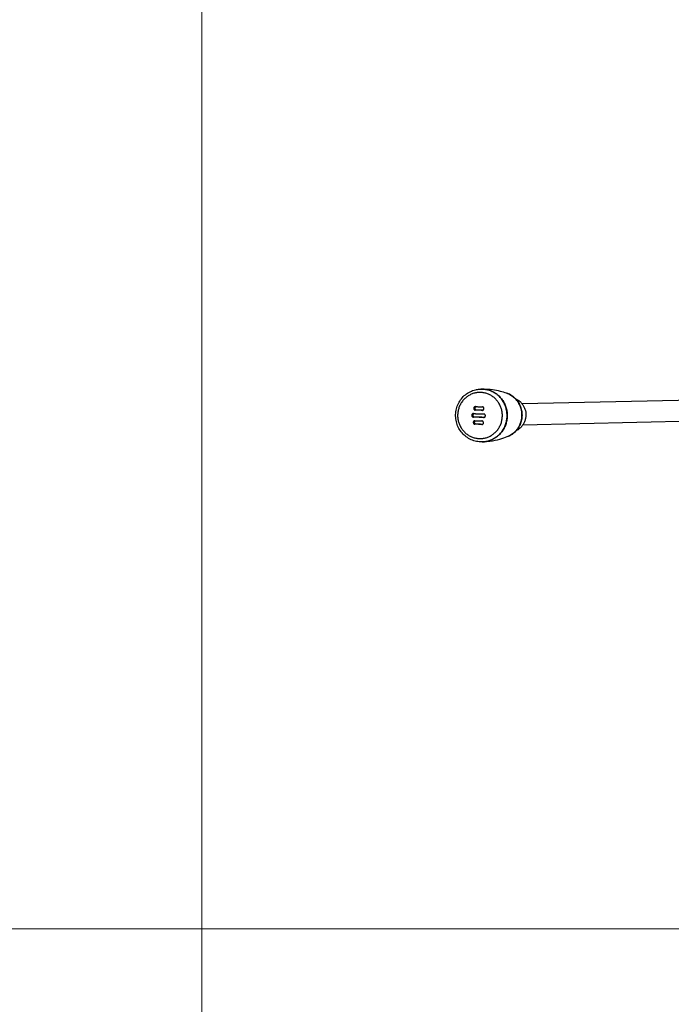
# Model space of a CAD drawing. Extents: x 446643 to 1649501, y 754532 to 951239.
# Drawn here: x 1183453 to 1184068, y 795368 to 796298 of the extents above; entities that cross this region are included whole.
import ezdxf

# ---------------------------------------------------------------- set-up
doc = ezdxf.new("R2010")
doc.units = 0
doc.header["$LTSCALE"] = 1000
for name, color, linetype in [('L-信息导引及发布系统', 6, 'Continuous'), ('L-排队叫号系统', 6, 'Continuous'), ('弱电', 3, 'Continuous')]:
    doc.layers.add(name, color=color, linetype=linetype)

# ---------------------------------------------------------------- blocks, each defined once
blk = doc.blocks.new('*U310')
at = {"layer": '弱电', "color": 3, "lineweight": 18}
blk.add_line((-11731.92, 0.45), (11665.69, -0.36), dxfattribs=at)
blk = doc.blocks.new('*U311')
at = {"color": 0, "linetype": 'ByBlock', "lineweight": -2, "transparency": 16777216}
blk.add_blockref('*U310', (0, 17000), dxfattribs=at)
blk = doc.blocks.new('窗口监控对讲机')
at = {"layer": 'L-排队叫号系统', "color": 6, "linetype": 'Continuous'}
for p, q in [((5205.24, -104.71), (5205.62, -104.62)), ((5206.41, -104.52), (5206.8, -104.5)), ((5206.68, -104.49), (5206.85, -104.49)), ((5206.8, -104.5), (5206.84, -104.5)), ((5267.88, -107.61), (5218.54, -108.73)), ((5204.7, -111.46), (5204.67, -111.46)), ((5205.59, -110.47), (5205.22, -110.48)), ((5205.29, -109.48), (5205.27, -109.48)), ((5207.16, -110.55), (5207.19, -110.55)), ((5205.04, -112.46), (5204.67, -112.46)), ((5205.13, -113.48), (5205.1, -113.48)), ((5205.51, -114.47), (5205.14, -114.48)), ((5207.08, -114.54), (5207.11, -114.54)), ((5207.58, -112.56), (5207.61, -112.56)), ((5268.02, -113.61), (5218.68, -114.73)), ((5206.35, -119.47), (5205.95, -119.42)), ((5206.74, -119.49), (5206.35, -119.47)), ((5207.03, -119.5), (5206.78, -119.5)), ((5207.85, -119.48), (5207.03, -119.5))]:
    blk.add_line(p, q, dxfattribs=at)
for points in [[(5205.95, -119.42), (5205.56, -119.35), (5205.17, -119.26), (5204.79, -119.15), (5204.42, -119.02), (5204.05, -118.87), (5203.69, -118.7), (5203.34, -118.5), (5203, -118.29), (5202.67, -118.06), (5202.36, -117.82), (5202.05, -117.55), (5201.77, -117.27), (5201.49, -116.97), (5201.24, -116.66), (5201, -116.34), (5200.78, -116), (5200.57, -115.65), (5200.39, -115.29), (5200.22, -114.92), (5200.08, -114.54), (5199.95, -114.15), (5199.85, -113.76), (5199.76, -113.36), (5199.7, -112.96), (5199.66, -112.55), (5199.64, -112.14), (5199.64, -111.74), (5199.67, -111.33), (5199.71, -110.93), (5199.78, -110.52), (5199.87, -110.13), (5199.98, -109.74), (5200.11, -109.35), (5200.26, -108.97), (5200.42, -108.61), (5200.61, -108.25), (5200.82, -107.9), (5201.05, -107.57), (5201.29, -107.25), (5201.55, -106.94), (5201.82, -106.65), (5202.11, -106.37), (5202.41, -106.11), (5202.73, -105.87), (5203.06, -105.65), (5203.4, -105.44), (5203.75, -105.25), (5204.11, -105.09), (5204.48, -104.94), (5204.86, -104.81), (5205.24, -104.71)], [(5205.62, -104.62), (5206.02, -104.56), (5206.41, -104.52)], [(5206.85, -104.49), (5207.02, -104.48), (5207.19, -104.48)], [(5207.19, -104.48), (5207.36, -104.47), (5207.52, -104.47), (5207.69, -104.47), (5207.86, -104.48), (5208.03, -104.48), (5208.2, -104.48)], [(5208.2, -104.48), (5208.86, -104.52), (5209.49, -104.57), (5210.1, -104.64), (5210.68, -104.73), (5211.23, -104.83), (5211.75, -104.94), (5212.25, -105.06), (5212.73, -105.19), (5213.18, -105.32), (5213.61, -105.46), (5214.01, -105.6), (5214.39, -105.75)], [(5214.39, -105.75), (5214.7, -105.88), (5215, -106.03), (5215.3, -106.2), (5215.58, -106.38), (5215.86, -106.57), (5216.12, -106.78), (5216.38, -107.01), (5216.62, -107.24), (5216.85, -107.5), (5217.07, -107.76), (5217.27, -108.03), (5217.46, -108.32), (5217.64, -108.61), (5217.8, -108.91), (5217.94, -109.23), (5218.07, -109.55), (5218.18, -109.87), (5218.28, -110.2), (5218.35, -110.54), (5218.41, -110.88), (5218.46, -111.22), (5218.48, -111.56), (5218.49, -111.91), (5218.48, -112.25), (5218.45, -112.6), (5218.41, -112.94), (5218.35, -113.28), (5218.27, -113.61), (5218.17, -113.94), (5218.06, -114.27), (5217.93, -114.58), (5217.78, -114.89), (5217.62, -115.2), (5217.44, -115.49), (5217.25, -115.77), (5217.04, -116.04), (5216.83, -116.3), (5216.59, -116.55), (5216.35, -116.79), (5216.09, -117.01), (5215.83, -117.22), (5215.55, -117.41), (5215.26, -117.59), (5214.97, -117.75), (5214.66, -117.89)], [(5207.18, -119.49), (5207.1, -119.49), (5207.05, -119.49), (5207.01, -119.49), (5206.97, -119.49), (5206.92, -119.49), (5206.88, -119.49), (5206.83, -119.49), (5206.79, -119.49), (5206.74, -119.49)], [(5214.66, -117.89), (5214.22, -118.09), (5213.74, -118.28), (5213.23, -118.47), (5212.68, -118.65), (5212.1, -118.82), (5211.48, -118.97), (5210.83, -119.12), (5210.13, -119.25), (5209.4, -119.35), (5208.64, -119.43), (5207.85, -119.48)]]:
    blk.add_lwpolyline(points, dxfattribs=at)
for points, start_tangent, end_tangent in [([(5206.76, -105.46), (5205.78, -105.5), (5204.81, -105.71), (5203.87, -106.07), (5203, -106.58), (5202.22, -107.22), (5201.55, -107.97), (5201, -108.83), (5200.59, -109.77), (5200.32, -110.76), (5200.21, -111.78), (5200.26, -112.81), (5200.46, -113.82), (5200.82, -114.79), (5201.31, -115.68), (5201.94, -116.49), (5202.68, -117.18), (5203.51, -117.74), (5204.43, -118.17), (5205.38, -118.44), (5206.36, -118.55)], (-0.999433, 0.033683), (0.999433, -0.033683)), ([(5205.51, -104.64), (5205.64, -104.62)], (0.97781, 0.209496), (0.981468, 0.191628)), ([(5205.64, -104.62), (5206.09, -104.54), (5206.68, -104.49)], (0.981468, 0.191628), (0.999034, 0.043939)), ([(5206.36, -118.55), (5207.35, -118.5), (5208.32, -118.3), (5209.26, -117.94), (5210.12, -117.43), (5210.9, -116.79), (5211.58, -116.03), (5212.12, -115.18), (5212.54, -114.24), (5212.8, -113.25), (5212.91, -112.22), (5212.87, -111.19), (5212.66, -110.18), (5212.31, -109.22), (5211.81, -108.33), (5211.19, -107.52), (5210.45, -106.83), (5209.61, -106.26), (5208.7, -105.84), (5207.74, -105.57), (5206.76, -105.46)], (0.999433, -0.033683), (-0.999433, 0.033683)), ([(5206.68, -104.49), (5206.8, -104.49)], (0.999034, 0.043939), (0.999634, 0.027057)), ([(5206.8, -104.49), (5206.83, -104.49)], (0.999634, 0.027057), (0.999735, 0.023002)), ([(5206.83, -104.5), (5206.81, -104.5)], (-0.999825, -0.018682), (-0.999744, -0.022631)), ([(5206.83, -104.49), (5206.85, -104.49)], (0.999735, 0.023002), (0.999788, 0.020581)), ([(5207.2, -104.5), (5206.83, -104.5)], (-0.999433, 0.033683), (-0.999825, -0.018682)), ([(5206.83, -104.5), (5207.2, -104.5)], (0.999736, 0.022992), (0.999569, -0.029354)), ([(5206.85, -104.49), (5207.23, -104.49)], (0.999788, 0.020581), (0.999433, -0.033683)), ([(5207.23, -104.49), (5208.37, -104.62), (5209.47, -104.93), (5210.51, -105.42), (5211.47, -106.07), (5212.32, -106.86), (5213.03, -107.78), (5213.6, -108.81), (5214, -109.91), (5214.23, -111.06), (5214.29, -112.24), (5214.16, -113.41), (5213.86, -114.55), (5213.39, -115.62), (5212.76, -116.6), (5211.99, -117.47), (5211.1, -118.21), (5210.11, -118.79), (5209.04, -119.21), (5207.92, -119.44), (5207.18, -119.5)], (0.999433, -0.033683), (-0.999735, -0.023018)), ([(5207.18, -119.49), (5207.87, -119.44), (5208.99, -119.2), (5210.06, -118.79), (5211.06, -118.21), (5211.95, -117.48), (5212.72, -116.61), (5213.35, -115.63), (5213.82, -114.56), (5214.12, -113.42), (5214.25, -112.25), (5214.19, -111.07), (5213.96, -109.91), (5213.56, -108.81), (5212.99, -107.78), (5212.27, -106.86), (5211.42, -106.07), (5210.47, -105.42), (5209.42, -104.93), (5208.33, -104.63), (5207.23, -104.5)], (0.999627, 0.027294), (-0.999278, 0.037997)), ([(5207.23, -104.5), (5208.37, -104.63), (5209.47, -104.94), (5210.51, -105.43), (5211.46, -106.07), (5212.31, -106.87), (5213.02, -107.79), (5213.59, -108.81), (5213.99, -109.91), (5214.22, -111.06), (5214.28, -112.24), (5214.15, -113.41), (5213.85, -114.54), (5213.38, -115.61), (5212.76, -116.6), (5211.99, -117.47), (5211.1, -118.2), (5210.1, -118.78), (5209.04, -119.2), (5207.92, -119.44), (5207.18, -119.49)], (0.999433, -0.033683), (-0.999736, -0.022992)), ([(5207.23, -104.5), (5207.2, -104.5)], (-0.999278, 0.037997), (-0.999433, 0.033683)), ([(5207.2, -104.5), (5207.23, -104.5)], (0.999569, -0.029354), (0.999433, -0.033683)), ([(5214.62, -105.85), (5214.39, -105.75)], (-0.914049, 0.405604), (-0.929567, 0.368654)), ([(5214.93, -117.77), (5215.15, -117.65), (5215.95, -117.12), (5216.71, -116.43), (5217.37, -115.59), (5217.89, -114.64), (5218.25, -113.61), (5218.45, -112.54), (5218.47, -111.45), (5218.31, -110.36), (5217.98, -109.33), (5217.48, -108.36), (5216.84, -107.49), (5216.07, -106.74), (5215.19, -106.14), (5214.62, -105.85)], (0.891612, 0.4528), (-0.914049, 0.405604)), ([(5216.57, -107.19), (5216.63, -107.22), (5217.42, -107.66), (5218.11, -108.23), (5218.7, -108.94), (5219.14, -109.74), (5219.44, -110.61), (5219.58, -111.52), (5219.55, -112.44), (5219.36, -113.34), (5219.01, -114.19), (5218.51, -114.96), (5217.89, -115.62), (5217.16, -116.15), (5216.78, -116.35)], (0.92106, -0.389421), (-0.902133, -0.431458)), ([(5204.67, -111.46), (5204.55, -111.48), (5204.42, -111.55), (5204.31, -111.66), (5204.24, -111.79), (5204.21, -111.95), (5204.23, -112.1), (5204.29, -112.24), (5204.39, -112.36), (5204.52, -112.43), (5204.67, -112.46)], (-0.999726, -0.023401), (0.999372, -0.035434)), ([(5205.04, -112.46), (5204.89, -112.43), (5204.76, -112.35), (5204.66, -112.23), (5204.6, -112.09), (5204.58, -111.94), (5204.61, -111.79), (5204.68, -111.65), (5204.77, -111.55)], (-0.999363, 0.035686), (0.785041, 0.619443)), ([(5204.7, -111.46), (5204.84, -111.47), (5204.97, -111.47), (5205.1, -111.48), (5205.24, -111.48), (5205.37, -111.49), (5205.5, -111.49), (5205.62, -111.5), (5205.75, -111.5), (5205.88, -111.5), (5206, -111.51), (5206.13, -111.51)], (0.999372, -0.035434), (0.999433, -0.033683)), ([(5204.77, -111.55), (5204.79, -111.54)], (0.785041, 0.619443), (0.808848, 0.588018)), ([(5205.27, -109.48), (5205.15, -109.5), (5205.02, -109.56), (5204.9, -109.66), (5204.82, -109.79), (5204.78, -109.94), (5204.79, -110.09), (5204.83, -110.23), (5204.91, -110.34), (5205, -110.41), (5205.1, -110.46), (5205.22, -110.48)], (-0.999728, -0.02331), (0.999393, -0.034841)), ([(5204.79, -111.54), (5204.92, -111.48), (5204.93, -111.47)], (0.808848, 0.588018), (0.963339, 0.268289)), ([(5205.59, -110.47), (5205.47, -110.45), (5205.37, -110.4), (5205.28, -110.33), (5205.2, -110.22), (5205.16, -110.08), (5205.16, -109.93), (5205.2, -109.78), (5205.28, -109.65), (5205.39, -109.55)], (-0.999387, 0.035007), (0.836594, 0.547823)), ([(5206.18, -110.51), (5205.99, -110.51), (5205.79, -110.5), (5205.6, -110.49), (5205.41, -110.49), (5205.22, -110.48)], (-0.999433, 0.033683), (-0.999393, 0.034841)), ([(5205.29, -109.48), (5205.61, -109.49), (5205.93, -109.5), (5206.25, -109.51)], (0.999392, -0.034857), (0.999433, -0.033683)), ([(5205.39, -109.55), (5205.52, -109.49), (5205.53, -109.49)], (0.836594, 0.547823), (0.964109, 0.265507)), ([(5206.55, -110.51), (5206.39, -110.5), (5206.23, -110.49), (5206.06, -110.49), (5205.91, -110.48), (5205.75, -110.48), (5205.59, -110.47)], (-0.999433, 0.033683), (-0.999387, 0.035007)), ([(5206.13, -111.51), (5206.26, -111.52), (5206.39, -111.52), (5206.52, -111.53), (5206.65, -111.53), (5206.78, -111.54), (5206.91, -111.54), (5207.04, -111.54), (5207.18, -111.55), (5207.32, -111.55), (5207.46, -111.56), (5207.61, -111.56)], (0.999433, -0.033683), (0.999487, -0.032034)), ([(5207.16, -110.55), (5206.97, -110.54), (5206.77, -110.53), (5206.57, -110.53), (5206.38, -110.52), (5206.18, -110.51)], (-0.999469, 0.03257), (-0.999433, 0.033683)), ([(5206.25, -109.51), (5206.58, -109.52), (5206.9, -109.54), (5207.23, -109.55)], (0.999433, -0.033683), (0.99947, -0.032555)), ([(5207.26, -110.53), (5207.2, -110.53), (5207.04, -110.52), (5206.87, -110.52), (5206.71, -110.51), (5206.55, -110.51)], (-0.999463, 0.032764), (-0.999433, 0.033683)), ([(5207.19, -110.55), (5207.25, -110.54)], (0.999711, 0.024043), (0.990442, 0.137933)), ([(5207.25, -110.54), (5207.29, -110.53), (5207.4, -110.49), (5207.51, -110.43), (5207.6, -110.32), (5207.67, -110.19), (5207.69, -110.03), (5207.67, -109.88), (5207.61, -109.75), (5207.51, -109.64), (5207.38, -109.57), (5207.23, -109.55)], (0.990442, 0.137933), (-0.99947, 0.032555)), ([(5207.3, -110.53), (5207.26, -110.53)], (-0.999465, 0.032706), (-0.999463, 0.032764)), ([(5207.63, -112.56), (5207.73, -112.54), (5207.88, -112.48), (5207.99, -112.37), (5208.06, -112.23), (5208.09, -112.08), (5208.07, -111.92), (5208.01, -111.78), (5207.9, -111.67), (5207.76, -111.59), (5207.61, -111.56)], (0.997288, 0.073592), (-0.999487, 0.032034)), ([(5205.09, -113.48), (5205.01, -113.49), (5204.91, -113.53), (5204.81, -113.6), (5204.73, -113.7), (5204.67, -113.84), (5204.66, -113.99), (5204.69, -114.14), (5204.76, -114.27), (5204.87, -114.38), (5205, -114.45), (5205.14, -114.48)], (-0.998449, -0.05567), (0.999392, -0.034857)), ([(5206.1, -112.51), (5205.97, -112.51), (5205.85, -112.5), (5205.72, -112.5), (5205.59, -112.5), (5205.47, -112.49), (5205.34, -112.49), (5205.21, -112.48), (5205.08, -112.48), (5204.94, -112.47), (5204.81, -112.47), (5204.67, -112.46)], (-0.999433, 0.033683), (-0.999372, 0.035434)), ([(5205.51, -114.47), (5205.37, -114.44), (5205.24, -114.37), (5205.14, -114.27), (5205.07, -114.13), (5205.03, -113.98), (5205.04, -113.83), (5205.1, -113.69), (5205.18, -113.59), (5205.21, -113.57)], (-0.999386, 0.035031), (0.785027, 0.619462)), ([(5206.46, -112.5), (5206.35, -112.5), (5206.24, -112.5), (5206.13, -112.49), (5206.01, -112.49), (5205.9, -112.49), (5205.79, -112.48), (5205.67, -112.48), (5205.54, -112.47), (5205.39, -112.47), (5205.22, -112.46), (5205.04, -112.46)], (-0.999433, 0.033683), (-0.999363, 0.035686)), ([(5205.1, -113.48), (5205.09, -113.48)], (-0.99971, -0.024098), (-0.998449, -0.05567)), ([(5205.13, -113.48), (5205.32, -113.49), (5205.51, -113.49), (5205.7, -113.5), (5205.9, -113.51), (5206.09, -113.51)], (0.999393, -0.034841), (0.999433, -0.033683)), ([(5206.1, -114.51), (5205.78, -114.5), (5205.46, -114.49), (5205.14, -114.48)], (-0.999433, 0.033683), (-0.999392, 0.034857)), ([(5205.21, -113.57), (5205.27, -113.52), (5205.36, -113.49)], (0.785027, 0.619462), (0.962992, 0.269529)), ([(5206.47, -114.5), (5206.28, -114.5), (5206.08, -114.49), (5205.89, -114.48), (5205.7, -114.48), (5205.51, -114.47)], (-0.999433, 0.033683), (-0.999386, 0.035031)), ([(5206.09, -113.51), (5206.29, -113.52), (5206.48, -113.53), (5206.68, -113.53), (5206.88, -113.54), (5207.07, -113.54)], (0.999433, -0.033683), (0.999469, -0.03257)), ([(5207.58, -112.56), (5207.43, -112.56), (5207.29, -112.55), (5207.15, -112.55), (5207.01, -112.54), (5206.88, -112.54), (5206.75, -112.53), (5206.62, -112.53), (5206.49, -112.53), (5206.36, -112.52), (5206.23, -112.52), (5206.1, -112.51)], (-0.999487, 0.032034), (-0.999433, 0.033683)), ([(5207.08, -114.54), (5206.75, -114.53), (5206.42, -114.52), (5206.1, -114.51)], (-0.99947, 0.032555), (-0.999433, 0.033683)), ([(5207.69, -112.55), (5207.57, -112.54), (5207.42, -112.54), (5207.28, -112.53), (5207.15, -112.53), (5207.04, -112.52), (5206.92, -112.52), (5206.81, -112.52), (5206.69, -112.51), (5206.58, -112.51), (5206.46, -112.5)], (-0.999484, 0.03213), (-0.999433, 0.033683)), ([(5207.06, -114.52), (5206.86, -114.52), (5206.67, -114.51), (5206.47, -114.5)], (-0.999459, 0.032902), (-0.999433, 0.033683)), ([(5207.19, -114.53), (5207.06, -114.52)], (-0.999464, 0.032732), (-0.999459, 0.032902)), ([(5207.18, -114.54), (5207.23, -114.53), (5207.36, -114.46), (5207.47, -114.36), (5207.54, -114.24), (5207.57, -114.09), (5207.55, -113.94), (5207.49, -113.8), (5207.41, -113.69), (5207.31, -113.61), (5207.19, -113.56), (5207.07, -113.54)], (0.98529, 0.170889), (-0.999469, 0.03257)), ([(5207.11, -114.54), (5207.18, -114.54)], (0.99973, 0.023215), (0.98529, 0.170889)), ([(5207.22, -114.53), (5207.19, -114.53)], (-0.999465, 0.032696), (-0.999464, 0.032732)), ([(5207.61, -112.56), (5207.63, -112.56)], (0.999729, 0.023261), (0.997288, 0.073592)), ([(5207.72, -112.55), (5207.69, -112.55)], (-0.999485, 0.032092), (-0.999484, 0.03213)), ([(5205.96, -119.42), (5205.84, -119.4)], (-0.988782, 0.149365), (-0.986218, 0.165451)), ([(5206.74, -119.5), (5205.96, -119.42)], (-0.999241, 0.038961), (-0.988782, 0.149365)), ([(5206.78, -119.5), (5206.74, -119.5)], (-0.999433, 0.033683), (-0.999241, 0.038961)), ([(5207.14, -119.5), (5207.03, -119.5)], (-0.99983, -0.018426), (-0.999999, -0.001513)), ([(5207.14, -119.49), (5207.18, -119.49)], (0.999741, 0.02274), (0.999627, 0.027294)), ([(5207.16, -119.5), (5207.14, -119.5)], (-0.999788, -0.020581), (-0.99983, -0.018426)), ([(5207.18, -119.5), (5207.16, -119.5)], (-0.999735, -0.023018), (-0.999788, -0.020581)), ([(5214.66, -117.89), (5214.93, -117.77)], (0.911907, 0.410397), (0.891612, 0.4528))]:
    blk.add_spline(points, degree=3, dxfattribs=dict(at, start_tangent=start_tangent, end_tangent=end_tangent))
blk = doc.blocks.new('CKJ')
at = {"layer": 'L-排队叫号系统', "color": 6, "xscale": 2.5, "yscale": 2.5, "zscale": 2.5}
blk.add_blockref('窗口监控对讲机', (1652241.55, 829869.61, 0), dxfattribs=at)

msp = doc.modelspace()

# ---------------------------------------------------------------- linework, layer by layer
at = {"layer": '弱电', "color": 3, "lineweight": 18}
msp.add_line((1183624.66, 798439.49), (1183624.53, 794439.5), dxfattribs=at)

# ---------------------------------------------------------------- block references
at = {"rotation": 180}
msp.add_blockref('*U311', (1194166.93, 812439.19), dxfattribs=at)
at = {"layer": 'L-信息导引及发布系统', "color": 4, "xscale": 1.330000000000318, "yscale": 1.330000000000318, "zscale": 1.330000000000318}
msp.add_blockref('CKJ', (-1030905.8, -307429.99, 0), dxfattribs=at)

doc.saveas('drawing.dxf')
